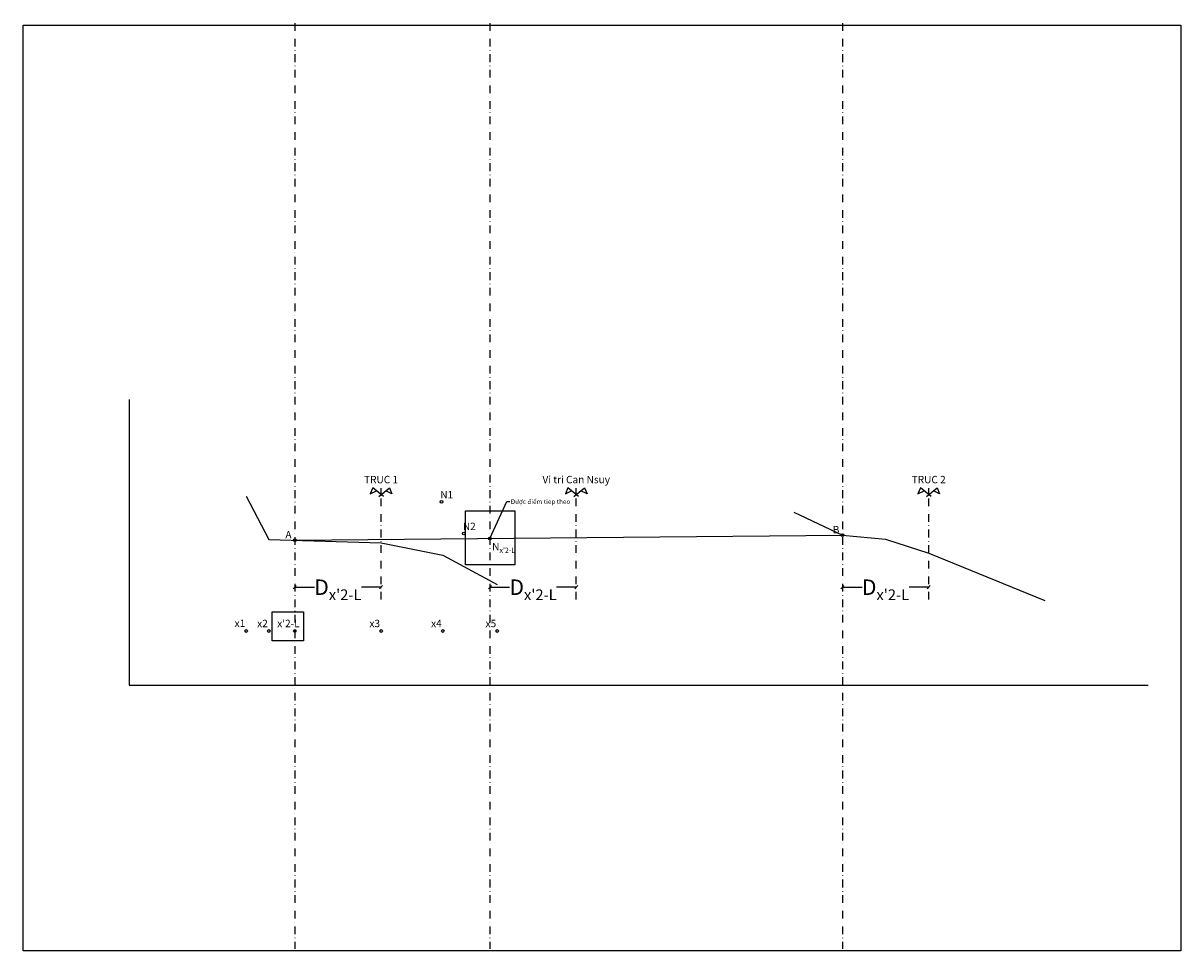
# Model space of a CAD drawing. Extents: x 3531 to 20958, y -2355 to -79.
# Drawn here: x 13168 to 13919, y -1060 to -459 of the extents above; entities that cross this region are included whole.
import ezdxf
from ezdxf.enums import TextEntityAlignment as Align

# ---------------------------------------------------------------- set-up
doc = ezdxf.new("R2010")
doc.units = 0
doc.header["$MEASUREMENT"] = 0
doc.linetypes.add('DASHDOT', pattern=[1, 0.5, -0.25, 0, -0.25])
doc.layers.get('0').update_dxf_attribs({"linetype": 'CONTINUOUS', "plot": 0})
doc.layers.get('DEFPOINTS').update_dxf_attribs({"linetype": 'CONTINUOUS'})
for name, color, linetype in [('DAU_CO', 3, 'CONTINUOUS'), ('ENTDAUCO', 3, 'CONTINUOUS'), ('ENTTDTUNHIEN', 3, 'CONTINUOUS'), ('PLINETNTN', 3, 'CONTINUOUS'), ('Text_DNPP', 7, 'CONTINUOUS')]:
    doc.layers.add(name, color=color, linetype=linetype)
doc.styles.get("Standard").update_dxf_attribs({"font": 'VNARIAL.TTF'})
doc.dimstyles.get("Standard").update_dxf_attribs({"dimtxt": 10, "dimasz": 2, "dimexe": 2, "dimexo": 2, "dimgap": 0.5, "dimtad": 0, "dimtih": 1, "dimtoh": 1, "dimlfac": 0.25, "dimzin": 0, "dimdsep": 46, "dimtxsty": 'Standard', "dimblk": 'OBLIQUE', "dimcen": 0.09, "dimclrd": 8, "dimclre": 8, "dimadec": 0, "dimazin": 0, "dimtfac": 1, "dimtofl": 0, "dimtmove": 0, "dimatfit": 3, "dimfxl": 0, "dimtolj": 1, "dimtzin": 0, "dimarcsym": 0})

# ---------------------------------------------------------------- blocks, each defined once
blk = doc.blocks.new('Dau_co')
at = {"layer": 'DAU_CO', "linetype": 'Continuous'}
blk.add_line((0, -2.58), (0, 0), dxfattribs=at)
for points in [[(0.93, -3.35), (-3.37, 0.17), (-4.41, -2.24), (-1.89, -1.04)], [(-0.93, -3.35), (3.37, 0.17), (4.41, -2.24), (1.89, -1.04)]]:
    blk.add_lwpolyline(points, dxfattribs=at)
blk = doc.blocks.new('_Oblique')
at = {"color": 0, "linetype": 'ByBlock', "lineweight": -2}
blk.add_line((-0.5, -0.5), (0.5, 0.5), dxfattribs=at)
blk = doc.blocks.new('*D57')
at = {"layer": 'DEFPOINTS', "color": 0}
for p in [(13344.25, -824.39), (13400.25, -824.39), (13400.25, -824.39)]:
    blk.add_point(p, dxfattribs=at)
at = {"layer": 'ENTTDTUNHIEN', "color": 8, "lineweight": -2}
for p, q in [((13344.25, -824.39), (13357.01, -824.39)), ((13400.25, -824.39), (13387.49, -824.39))]:
    blk.add_line(p, q, dxfattribs=at)
at = {"layer": 'ENTTDTUNHIEN', "color": 8, "lineweight": -2, "xscale": 2, "yscale": 2, "zscale": 2, "rotation": 180}
blk.add_blockref('_Oblique', (13344.25, -824.39), dxfattribs=at)
at = {"layer": 'ENTTDTUNHIEN', "color": 8, "lineweight": -2, "xscale": 2, "yscale": 2, "zscale": 2}
blk.add_blockref('_Oblique', (13400.25, -824.39), dxfattribs=at)
at = {"layer": 'ENTTDTUNHIEN', "color": 0, "insert": (13372.25, -824.39), "char_height": 10, "attachment_point": 5}
blk.add_mtext("\\A1;D{\\H0.7x;\\S^ x'2-L;}", dxfattribs=at)
blk = doc.blocks.new('*D58')
at = {"layer": 'DEFPOINTS', "color": 0}
for p in [(13470.89, -824.39), (13526.89, -824.39), (13526.89, -824.39)]:
    blk.add_point(p, dxfattribs=at)
at = {"layer": 'ENTTDTUNHIEN', "color": 8, "lineweight": -2}
for p, q in [((13470.89, -824.39), (13483.65, -824.39)), ((13526.89, -824.39), (13514.13, -824.39))]:
    blk.add_line(p, q, dxfattribs=at)
at = {"layer": 'ENTTDTUNHIEN', "color": 8, "lineweight": -2, "xscale": 2, "yscale": 2, "zscale": 2, "rotation": 180}
blk.add_blockref('_Oblique', (13470.89, -824.39), dxfattribs=at)
at = {"layer": 'ENTTDTUNHIEN', "color": 8, "lineweight": -2, "xscale": 2, "yscale": 2, "zscale": 2}
blk.add_blockref('_Oblique', (13526.89, -824.39), dxfattribs=at)
at = {"layer": 'ENTTDTUNHIEN', "color": 0, "insert": (13498.89, -824.39), "char_height": 10, "attachment_point": 5}
blk.add_mtext("\\A1;D{\\H0.7x;\\S^ x'2-L;}", dxfattribs=at)
blk = doc.blocks.new('*D59')
at = {"layer": 'DEFPOINTS', "color": 0}
for p in [(13699.59, -824.39), (13755.59, -824.39), (13755.59, -824.39)]:
    blk.add_point(p, dxfattribs=at)
at = {"layer": 'ENTTDTUNHIEN', "color": 8, "lineweight": -2}
for p, q in [((13699.59, -824.39), (13712.35, -824.39)), ((13755.59, -824.39), (13742.83, -824.39))]:
    blk.add_line(p, q, dxfattribs=at)
at = {"layer": 'ENTTDTUNHIEN', "color": 8, "lineweight": -2, "xscale": 2, "yscale": 2, "zscale": 2, "rotation": 180}
blk.add_blockref('_Oblique', (13699.59, -824.39), dxfattribs=at)
at = {"layer": 'ENTTDTUNHIEN', "color": 8, "lineweight": -2, "xscale": 2, "yscale": 2, "zscale": 2}
blk.add_blockref('_Oblique', (13755.59, -824.39), dxfattribs=at)
at = {"layer": 'ENTTDTUNHIEN', "color": 0, "insert": (13727.59, -824.39), "char_height": 10, "attachment_point": 5}
blk.add_mtext("\\A1;D{\\H0.7x;\\S^ x'2-L;}", dxfattribs=at)

msp = doc.modelspace()

# ---------------------------------------------------------------- linework, layer by layer
at = {"layer": 'ENTDAUCO', "color": 1, "linetype": 'DASHDOT', "ltscale": 10}
for p, q in [((13344.247, -458.558), (13344.247, -1058.963)), ((13400.247, -832.453), (13400.247, -760.179))]:
    msp.add_line(p, q, dxfattribs=at)
at = {"layer": 'ENTDAUCO', "color": 2, "linetype": 'DASHDOT', "ltscale": 10}
for p, q in [((13470.889, -458.558), (13470.889, -1058.963)), ((13526.889, -832.453), (13526.889, -760.179))]:
    msp.add_line(p, q, dxfattribs=at)
at = {"layer": 'ENTDAUCO', "color": 4, "linetype": 'DASHDOT', "ltscale": 10}
for p, q in [((13699.593, -458.558), (13699.593, -1058.963)), ((13755.593, -832.453), (13755.593, -760.179))]:
    msp.add_line(p, q, dxfattribs=at)
at = {"layer": 'ENTTDTUNHIEN'}
msp.add_lwpolyline([(13168.02, -459.834), (13919.193, -459.834), (13919.193, -1060.239), (13168.02, -1060.239)], close=True, dxfattribs=at)
at = {"layer": 'ENTTDTUNHIEN', "color": 7}
msp.add_lwpolyline([(13236.813, -702.56), (13236.813, -887.998), (13897.997, -887.998)], dxfattribs=at)
at = {"layer": 'ENTTDTUNHIEN', "color": 5}
msp.add_lwpolyline([(13455.125, -774.803), (13486.999, -774.803), (13486.999, -809.866), (13455.125, -809.866)], close=True, dxfattribs=at)
at = {"layer": 'ENTTDTUNHIEN', "color": 1}
msp.add_lwpolyline([(13329.652, -840.27), (13349.879, -840.27), (13349.879, -859.233), (13329.652, -859.233)], close=True, dxfattribs=at)
at = {"layer": 'ENTTDTUNHIEN'}
for centre in [(13439.407, -769.073), (13454.03, -789.556), (13344.247, -793.895), (13470.889, -792.746), (13699.593, -790.672), (13312.765, -852.797), (13327.388, -852.797), (13400.247, -852.797), (13440.247, -852.797), (13475.596, -852.797)]:
    msp.add_circle(centre, 0.872, dxfattribs=at)
at = {"layer": 'ENTTDTUNHIEN', "color": 2}
msp.add_circle((13344.247, -852.797), 0.872, dxfattribs=at)
msp.add_circle((13344.247, -852.797), 0.872, dxfattribs=at)
at = {"layer": 'PLINETNTN', "color": 1}
msp.add_lwpolyline([(13312.765, -765.355), (13327.388, -793.351), (13327.388, -793.351), (13400.247, -795.699), (13400.247, -795.699), (13440.247, -803.699), (13440.247, -803.699), (13440.247, -803.699), (13475.596, -822.544)], dxfattribs=at)
at = {"layer": 'PLINETNTN', "color": 2}
msp.add_lwpolyline([(13668.111, -775.789), (13699.593, -790.672), (13727.593, -793.185), (13755.593, -802.419), (13755.593, -802.419), (13830.942, -832.91), (13830.942, -832.91), (13830.942, -832.91), (13830.942, -832.91)], dxfattribs=at)
at = {"layer": 'PLINETNTN', "color": 6}
msp.add_lwpolyline([(13344.247, -793.895), (13699.593, -790.672)], dxfattribs=at)

# ---------------------------------------------------------------- block references
at = {"layer": 'ENTDAUCO', "xscale": 1.600000000000364, "yscale": 1.599999999999909, "zscale": 1.6}
for p in [(13400.247, -760.179), (13526.889, -760.179), (13755.593, -760.179)]:
    msp.add_blockref('Dau_co', p, dxfattribs=at)

# ---------------------------------------------------------------- texts
at = {"layer": 'ENTTDTUNHIEN', "insert": (13484.333, -767.393), "char_height": 3, "attachment_point": 1}
msp.add_mtext('{\\fArial|b0|i0|c0|p34;Được điểm tiep theo}', dxfattribs=at)
at = {"layer": 'Text_DNPP'}
for s, p in [('TRUC 1', (13400.247, -756.979)), ('Vi tri Can Nsuy', (13526.889, -756.979)), ('TRUC 2', (13755.593, -756.979)), ('N1', (13442.858, -766.852)), ('A', (13340.16, -792.705)), ('N2', (13457.48, -787.335)), ('B', (13695.507, -789.483))]:
    msp.add_text(s, height=4.8, dxfattribs=at).set_placement(p, align=Align.CENTER)
at = {"layer": 'Text_DNPP', "color": 3}
for s, p in [('x1', (13308.679, -850.145)), ('x2', (13323.301, -850.31)), ("x'2-L", (13340.16, -850.31)), ("x'2-L", (13340.16, -850.31)), ('x3', (13396.16, -850.31)), ('x4', (13436.16, -850.31)), ('x5', (13471.509, -850.31))]:
    msp.add_text(s, height=4.8, dxfattribs=at).set_placement(p, align=Align.CENTER)
at = {"layer": 'Text_DNPP', "insert": (13479.78, -794.042), "char_height": 4.8, "width": 22.31378, "attachment_point": 2}
msp.add_mtext("\\A1;N{\\H0.7x;\\S^ x'2-L;}", dxfattribs=at)

# ---------------------------------------------------------------- dimensions: what is measured, and where the dimension line sits
at = {"layer": 'ENTTDTUNHIEN'}
for base, p1, p2, picture, middle in [((13400.247, -824.393), (13344.247, -824.393), (13400.247, -824.393), '*D57', (13372.247, -824.393)), ((13526.889, -824.393), (13470.889, -824.393), (13526.889, -824.393), '*D58', (13498.889, -824.393)), ((13755.593, -824.393), (13699.593, -824.393), (13755.593, -824.393), '*D59', (13727.593, -824.393))]:
    dim = msp.add_linear_dim(base=base, p1=p1, p2=p2, text="D{\\H0.7x;\\S^ x'2-L;}", dimstyle='Standard', dxfattribs=at)
    dim.commit()
    dim.dimension.update_dxf_attribs({"geometry": picture, "text_midpoint": middle})

# ---------------------------------------------------------------- leaders
at = {"layer": 'ENTTDTUNHIEN', "annotation_type": 0, "has_hookline": 1, "hookline_direction": 0, "text_width": 38.012}
msp.add_leader([(13470.889, -792.746), (13481.833, -768.893), (13483.833, -768.893)], dimstyle='Standard', override={"dimgap": 0.5, "dimtad": 0}, dxfattribs=at)

doc.saveas('drawing.dxf')
